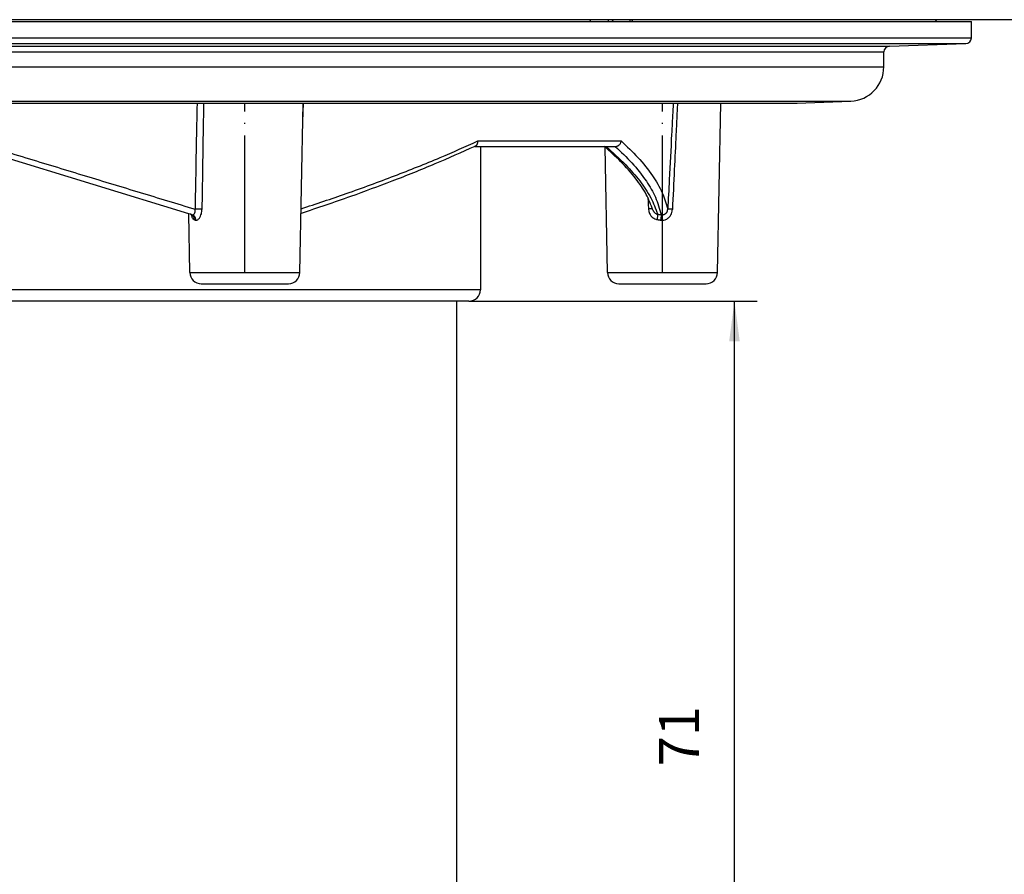
# Model space of a CAD drawing. Units: millimetres. Extents: x -2104 to -1668, y 155 to 863.
# Drawn here: x -1877 to -1791, y 740 to 814 of the extents above; entities that cross this region are included whole.
import ezdxf

# ---------------------------------------------------------------- set-up
doc = ezdxf.new("R2010")
doc.units = ezdxf.units.MM
doc.linetypes.add('DOT_CENTER', pattern=[14, 12, -1, 0, -1])
doc.layers.add('1', color=7, linetype='Continuous')
doc.styles.add('CONVERTER_11', font='txt.shx', dxfattribs={"width": 0.9})
doc.dimstyles.new('ME10_DIM_15', dxfattribs={"dimtxt": 3.5, "dimasz": 3.5, "dimexe": 2, "dimexo": 0, "dimgap": 2, "dimtad": 1, "dimdec": 0, "dimdsep": 46, "dimtxsty": 'CONVERTER_11', "dimsah": 1, "dimcen": 0.09, "dimclrd": 4, "dimclre": 4, "dimclrt": 1, "dimadec": 0, "dimazin": 0, "dimtfac": 1, "dimtdec": 4, "dimtix": 1, "dimtmove": 0, "dimatfit": 3, "dimfxl": 1, "dimtolj": 1, "dimtzin": 0, "dimarcsym": 0})

# ---------------------------------------------------------------- blocks, each defined once
blk = doc.blocks.new('11029-Bitumenfolie_1_1__9', base_point=(-2104.087, 814.38))
at = {"color": 7, "linetype": 'Continuous'}
blk.add_line((-1684.087, 814.38), (-2104.087, 814.38), dxfattribs=at)
blk = doc.blocks.new('HL310K-PP-11676__10', base_point=(-1994.265, 663.118))
at = {"color": 7, "linetype": 'Continuous'}
for p, q in [((-1994.265, 814.236), (-1793.91, 814.236)), ((-1793.91, 812.789), (-1793.91, 814.236)), ((-1801.09, 812.055), (-1794.393, 812.289)), ((-1801.573, 810.259), (-1801.573, 811.554)), ((-1978.881, 807.071), (-1809.293, 807.071)), ((-1852.704, 792.252), (-1852.42, 807.071)), ((-1816.139, 792.252), (-1815.855, 807.071)), ((-1809.177, 807.073), (-1804.462, 807.256)), ((-1862.44, 797.401), (-1881.705, 803.291)), ((-1837.391, 803.291), (-1825.093, 803.291)), ((-1836.899, 803.291), (-1836.899, 790.741)), ((-1825.776, 792.252), (-1825.987, 803.236)), ((-1825.093, 803.291), (-1825.069, 803.291)), ((-1862.341, 792.252), (-1862.44, 797.401)), ((-1862.284, 797.353), (-1862.44, 797.401)), ((-1862.284, 797.353), (-1862.145, 797.311)), ((-1861.339, 791.27), (-1853.706, 791.27)), ((-1824.774, 791.27), (-1817.141, 791.27)), ((-1838.987, 789.739), (-1949.187, 789.739)), ((-1838.987, 789.739), (-1838.987, 723.958)), ((-1837.901, 789.739), (-1838.987, 789.739))]:
    blk.add_line(p, q, dxfattribs=at)
at = {"color": 3, "linetype": 'Continuous'}
for p, q in [((-1994.265, 812.789), (-1793.91, 812.789)), ((-1993.782, 812.289), (-1794.393, 812.289)), ((-1987.085, 812.055), (-1801.09, 812.055)), ((-1986.601, 811.554), (-1801.573, 811.554)), ((-1986.601, 810.259), (-1801.573, 810.259)), ((-1983.713, 807.256), (-1804.462, 807.256)), ((-1968.604, 807.073), (-1809.177, 807.073)), ((-1837.117, 803.766), (-1824.575, 803.766)), ((-1862.341, 792.252), (-1852.704, 792.252)), ((-1825.776, 792.252), (-1816.139, 792.252)), ((-1836.899, 790.741), (-1951.275, 790.741))]:
    blk.add_line(p, q, dxfattribs=at)
at = {"color": 7, "linetype": 'Continuous'}
for centre, radius, start, end in [((-1794.411, 812.789), 0.501, 272, 0), ((-1801.072, 811.554), 0.501, 92, 180), ((-1804.579, 810.259), 3.005, 272.22669, 0), ((-1809.293, 810.076), 3.005, 270, 272.22669), ((-1862.371, 797.066), 0.3, 62.07431, 73.06557), ((-1861.339, 792.271), 1.002, 181.1, 270), ((-1853.706, 792.271), 1.002, 270, 358.9), ((-1824.774, 792.271), 1.002, 181.1, 270), ((-1817.141, 792.271), 1.002, 270, 358.9), ((-1837.901, 790.741), 1.002, 270, 0)]:
    blk.add_arc(centre, radius, start, end, dxfattribs=at)
for points, knots in [([(-1827.239, 814.236), (-1827.254, 814.26), (-1827.285, 814.308), (-1827.316, 814.356), (-1827.331, 814.38)], [0, 0, 0, 0, 0.085426, 0.1713034, 0.1713034, 0.1713034, 0.1713034]), ([(-1825.656, 814.38), (-1825.657, 814.38), (-1825.658, 814.378), (-1825.673, 814.353), (-1825.703, 814.306), (-1825.733, 814.259), (-1825.748, 814.236)], [0, 0, 0, 0, 0.0026964, 0.0053925, 0.0883162, 0.1708298, 0.1708298, 0.1708298, 0.1708298]), ([(-1825.372, 814.38), (-1825.372, 814.38), (-1825.371, 814.379), (-1825.357, 814.354), (-1825.33, 814.307), (-1825.303, 814.26), (-1825.29, 814.236)], [0, 0, 0, 0, 0.0017168, 0.0034336, 0.0846176, 0.1660317, 0.1660317, 0.1660317, 0.1660317]), ([(-1823.781, 814.38), (-1823.788, 814.356), (-1823.8, 814.308), (-1823.814, 814.26), (-1823.82, 814.236)], [0, 0, 0, 0, 0.0744108, 0.149343, 0.149343, 0.149343, 0.149343]), ([(-1823.632, 814.38), (-1823.627, 814.356), (-1823.618, 814.308), (-1823.609, 814.26), (-1823.605, 814.236)], [0, 0, 0, 0, 0.0737154, 0.1466481, 0.1466481, 0.1466481, 0.1466481]), ([(-1797.064, 814.38), (-1797.05, 814.356), (-1797.022, 814.308), (-1796.994, 814.26), (-1796.98, 814.236)], [0, 0, 0, 0, 0.0836751, 0.1670884, 0.1670884, 0.1670884, 0.1670884]), ([(-1837.334, 803.317), (-1837.332, 803.318), (-1837.328, 803.32), (-1837.321, 803.324), (-1837.314, 803.328), (-1837.306, 803.332), (-1837.298, 803.337), (-1837.29, 803.342), (-1837.282, 803.348), (-1837.274, 803.354), (-1837.265, 803.361), (-1837.256, 803.369), (-1837.248, 803.377), (-1837.238, 803.387), (-1837.227, 803.399), (-1837.216, 803.412), (-1837.205, 803.426), (-1837.195, 803.441), (-1837.185, 803.457), (-1837.176, 803.473), (-1837.168, 803.489), (-1837.161, 803.503), (-1837.156, 803.516), (-1837.15, 803.529), (-1837.146, 803.542), (-1837.142, 803.555), (-1837.138, 803.567), (-1837.135, 803.578), (-1837.132, 803.59), (-1837.13, 803.6), (-1837.127, 803.61), (-1837.125, 803.622), (-1837.123, 803.635), (-1837.121, 803.65), (-1837.119, 803.665), (-1837.118, 803.679), (-1837.117, 803.692), (-1837.116, 803.704), (-1837.116, 803.717), (-1837.116, 803.727), (-1837.116, 803.735), (-1837.116, 803.741), (-1837.116, 803.746), (-1837.116, 803.751), (-1837.116, 803.754), (-1837.116, 803.757), (-1837.116, 803.76), (-1837.116, 803.762), (-1837.116, 803.764), (-1837.117, 803.765), (-1837.117, 803.765), (-1837.117, 803.766)], [0, 0, 0, 0, 0.0070923, 0.0147114, 0.022844, 0.0314789, 0.0406072, 0.0502219, 0.0603187, 0.0708956, 0.0819529, 0.0934938, 0.1055238, 0.1180514, 0.1355444, 0.1532278, 0.1711169, 0.1892256, 0.2075661, 0.2261494, 0.2449854, 0.2597842, 0.2742024, 0.2882168, 0.3018014, 0.3149273, 0.3275631, 0.3396748, 0.3512267, 0.3621808, 0.3724976, 0.3821358, 0.3978951, 0.4130439, 0.4275421, 0.441347, 0.4544131, 0.4672427, 0.4795154, 0.4912011, 0.4977228, 0.503889, 0.5096837, 0.5134342, 0.5169028, 0.5200254, 0.5227377, 0.5249756, 0.5266749, 0.5277712, 0.5282004, 0.5282004, 0.5282004, 0.5282004]), ([(-1825.069, 803.291), (-1825.034, 803.293), (-1824.973, 803.297), (-1824.886, 803.327), (-1824.808, 803.369), (-1824.73, 803.431), (-1824.669, 803.504), (-1824.623, 803.585), (-1824.595, 803.658), (-1824.58, 803.72), (-1824.576, 803.754), (-1824.575, 803.766)], [0, 0, 0, 0, 0.1060864, 0.1820926, 0.2749205, 0.3690932, 0.4796528, 0.5586344, 0.6478643, 0.7135457, 0.7491543, 0.7491543, 0.7491543, 0.7491543]), ([(-1837.391, 803.291), (-1838.558, 802.769), (-1840.951, 801.699), (-1844.588, 800.251), (-1848.488, 798.799), (-1851.158, 797.903), (-1852.605, 797.417)], [0, 0, 0, 0, 3.832569, 7.866217, 11.738433, 16.316243, 16.316243, 16.316243, 16.316243]), ([(-1837.334, 803.317), (-1837.344, 803.313), (-1837.363, 803.304), (-1837.382, 803.295), (-1837.391, 803.291)], [0, 0, 0, 0, 0.03142026, 0.06285583, 0.06285583, 0.06285583, 0.06285583]), ([(-1821.787, 797.719), (-1821.97, 798.185), (-1822.351, 799.161), (-1823.34, 800.578), (-1824.575, 801.981), (-1825.564, 802.859), (-1826.051, 803.291)], [0, 0, 0, 0, 1.498224, 3.134228, 5.146234, 7.097237, 7.097237, 7.097237, 7.097237]), ([(-1862.155, 797.269), (-1862.156, 797.27), (-1862.157, 797.272), (-1862.161, 797.276), (-1862.166, 797.282), (-1862.176, 797.293), (-1862.19, 797.305), (-1862.206, 797.317), (-1862.22, 797.325), (-1862.228, 797.33), (-1862.231, 797.331)], [0, 0, 0, 0, 0.00352634, 0.00705268, 0.01566636, 0.02696371, 0.0504744, 0.07118304, 0.08771129, 0.09853669, 0.09853669, 0.09853669, 0.09853669])]:
    blk.add_open_spline(points, degree=3, knots=knots, dxfattribs=at)
at = {"color": 3, "linetype": 'Continuous'}
for points, knots in [([(-1861.709, 807.071), (-1861.718, 806.61), (-1861.737, 805.71), (-1861.782, 803.478), (-1861.832, 800.848), (-1861.87, 798.655), (-1861.885, 797.796)], [0, 0, 0, 0, 1.383261, 2.698367, 6.69814, 9.276813, 9.276813, 9.276813, 9.276813]), ([(-1861.136, 807.071), (-1861.144, 806.607), (-1861.16, 805.703), (-1861.193, 803.759), (-1861.236, 801.125), (-1861.267, 798.933), (-1861.284, 797.779)], [0, 0, 0, 0, 1.390538, 2.714813, 5.83075, 9.293332, 9.293332, 9.293332, 9.293332]), ([(-1852.461, 804.938), (-1852.45, 805.286), (-1852.427, 805.997), (-1852.405, 806.708), (-1852.393, 807.071)], [0, 0, 0, 0, 1.045944, 2.134023, 2.134023, 2.134023, 2.134023]), ([(-1820.015, 807.071), (-1820.038, 806.621), (-1820.085, 805.722), (-1820.201, 803.49), (-1820.338, 800.848), (-1820.452, 798.656), (-1820.497, 797.796)], [0, 0, 0, 0, 1.350729, 2.701464, 6.704237, 9.287647, 9.287647, 9.287647, 9.287647]), ([(-1819.644, 807.071), (-1819.666, 806.612), (-1819.709, 805.707), (-1819.802, 803.767), (-1819.928, 801.129), (-1820.031, 798.936), (-1820.086, 797.779)], [0, 0, 0, 0, 1.37917, 2.717509, 5.825246, 9.302672, 9.302672, 9.302672, 9.302672]), ([(-1881.545, 803.766), (-1879.826, 803.243), (-1876.478, 802.227), (-1871.526, 800.723), (-1866.692, 799.255), (-1863.487, 798.282), (-1861.885, 797.796)], [0, 0, 0, 0, 5.390483, 10.49821, 15.525094, 20.546828, 20.546828, 20.546828, 20.546828]), ([(-1852.597, 797.829), (-1851.277, 798.267), (-1848.531, 799.179), (-1844.467, 800.674), (-1840.62, 802.203), (-1838.212, 803.277), (-1837.117, 803.766)], [0, 0, 0, 0, 4.173478, 8.679147, 12.989885, 16.588392, 16.588392, 16.588392, 16.588392]), ([(-1824.575, 803.766), (-1824.074, 803.294), (-1823.075, 802.353), (-1821.86, 800.836), (-1820.94, 799.318), (-1820.638, 798.283), (-1820.497, 797.796)], [0, 0, 0, 0, 2.059243, 4.113307, 5.819456, 7.336412, 7.336412, 7.336412, 7.336412]), ([(-1825.914, 803.291), (-1825.319, 802.765), (-1824.257, 801.827), (-1822.945, 800.311), (-1821.955, 798.878), (-1821.558, 797.84), (-1821.371, 797.353)], [0, 0, 0, 0, 2.37938, 4.243608, 6.007281, 7.567009, 7.567009, 7.567009, 7.567009]), ([(-1825.093, 803.291), (-1824.597, 802.819), (-1823.605, 801.875), (-1822.422, 800.381), (-1821.509, 798.865), (-1821.211, 797.83), (-1821.062, 797.311)], [0, 0, 0, 0, 2.052175, 4.100767, 5.705388, 7.318857, 7.318857, 7.318857, 7.318857]), ([(-1822.234, 798.808), (-1822.226, 798.643), (-1822.211, 798.321), (-1822.195, 797.999), (-1822.188, 797.843)], [0, 0, 0, 0, 0.4970789, 0.9663821, 0.9663821, 0.9663821, 0.9663821]), ([(-1862.145, 797.311), (-1862.132, 797.308), (-1862.106, 797.302), (-1862.066, 797.308), (-1862.028, 797.322), (-1861.992, 797.347), (-1861.958, 797.381), (-1861.923, 797.432), (-1861.892, 797.503), (-1861.876, 797.576), (-1861.871, 797.638), (-1861.871, 797.676), (-1861.873, 797.707), (-1861.875, 797.727), (-1861.877, 797.743), (-1861.878, 797.755), (-1861.881, 797.767), (-1861.883, 797.778), (-1861.884, 797.787), (-1861.885, 797.793), (-1861.885, 797.796)], [0, 0, 0, 0, 0.0400566, 0.0788026, 0.1179805, 0.1621203, 0.2099719, 0.2619659, 0.3453532, 0.44021, 0.4849238, 0.5317741, 0.5538754, 0.5792241, 0.591258, 0.6033094, 0.6154184, 0.6276284, 0.6358968, 0.6442545, 0.6442545, 0.6442545, 0.6442545]), ([(-1861.284, 797.779), (-1861.303, 797.78), (-1861.343, 797.783), (-1861.409, 797.786), (-1861.483, 797.789), (-1861.564, 797.792), (-1861.647, 797.794), (-1861.73, 797.795), (-1861.81, 797.796), (-1861.861, 797.796), (-1861.885, 797.796)], [0, 0, 0, 0, 0.0554194, 0.1216703, 0.1970747, 0.2789076, 0.3637515, 0.4479206, 0.5279776, 0.6011959, 0.6011959, 0.6011959, 0.6011959]), ([(-1861.85, 796.841), (-1861.826, 796.836), (-1861.759, 796.822), (-1861.651, 796.864), (-1861.549, 796.953), (-1861.467, 797.064), (-1861.39, 797.213), (-1861.332, 797.384), (-1861.293, 797.582), (-1861.287, 797.711), (-1861.284, 797.779)], [0, 0, 0, 0, 0.072782, 0.201279, 0.327899, 0.47745, 0.612517, 0.830379, 1.014927, 1.217118, 1.217118, 1.217118, 1.217118]), ([(-1822.188, 797.843), (-1822.169, 797.844), (-1822.131, 797.846), (-1822.075, 797.849), (-1822.022, 797.851), (-1821.972, 797.854), (-1821.927, 797.856), (-1821.889, 797.858), (-1821.859, 797.859), (-1821.841, 797.86), (-1821.833, 797.86)], [0, 0, 0, 0, 0.0569718, 0.1132717, 0.1673869, 0.2177337, 0.2627868, 0.3012301, 0.3320575, 0.3546896, 0.3546896, 0.3546896, 0.3546896]), ([(-1822.188, 797.843), (-1822.182, 797.782), (-1822.172, 797.67), (-1822.123, 797.499), (-1822.055, 797.349), (-1821.961, 797.208), (-1821.851, 797.091), (-1821.707, 796.985), (-1821.554, 796.914), (-1821.444, 796.893), (-1821.399, 796.884)], [0, 0, 0, 0, 0.183812, 0.335886, 0.532115, 0.674202, 0.843866, 1.010592, 1.207266, 1.344513, 1.344513, 1.344513, 1.344513]), ([(-1821.787, 797.719), (-1821.78, 797.698), (-1821.764, 797.652), (-1821.728, 797.585), (-1821.684, 797.524), (-1821.634, 797.474), (-1821.579, 797.431), (-1821.532, 797.404), (-1821.493, 797.386), (-1821.465, 797.375), (-1821.422, 797.362), (-1821.389, 797.356), (-1821.371, 797.353)], [0, 0, 0, 0, 0.0656549, 0.145234, 0.2269061, 0.2909198, 0.3554914, 0.4372313, 0.4518708, 0.4840984, 0.5296032, 0.5845275, 0.5845275, 0.5845275, 0.5845275]), ([(-1821.119, 796.841), (-1821.068, 796.836), (-1820.939, 796.823), (-1820.756, 796.856), (-1820.562, 796.938), (-1820.411, 797.048), (-1820.27, 797.207), (-1820.166, 797.39), (-1820.103, 797.593), (-1820.091, 797.724), (-1820.086, 797.779)], [0, 0, 0, 0, 0.153195, 0.389047, 0.546987, 0.782306, 0.943003, 1.179811, 1.408759, 1.573837, 1.573837, 1.573837, 1.573837]), ([(-1821.062, 797.311), (-1821.054, 797.31), (-1821.035, 797.307), (-1821.001, 797.304), (-1820.957, 797.304), (-1820.905, 797.31), (-1820.856, 797.32), (-1820.81, 797.335), (-1820.765, 797.354), (-1820.715, 797.383), (-1820.671, 797.417), (-1820.634, 797.452), (-1820.602, 797.489), (-1820.57, 797.536), (-1820.541, 797.591), (-1820.52, 797.648), (-1820.507, 797.7), (-1820.5, 797.743), (-1820.498, 797.772), (-1820.497, 797.788), (-1820.497, 797.793), (-1820.497, 797.796)], [0, 0, 0, 0, 0.0232721, 0.0579616, 0.1023064, 0.1549152, 0.2148855, 0.2523726, 0.3012492, 0.3598199, 0.4271514, 0.4654579, 0.5138022, 0.5711634, 0.6371387, 0.6997024, 0.7538771, 0.7979728, 0.8297845, 0.8391522, 0.8462806, 0.8462806, 0.8462806, 0.8462806]), ([(-1820.086, 797.779), (-1820.112, 797.78), (-1820.162, 797.782), (-1820.236, 797.786), (-1820.305, 797.789), (-1820.366, 797.792), (-1820.417, 797.794), (-1820.455, 797.795), (-1820.48, 797.796), (-1820.493, 797.796), (-1820.497, 797.796)], [0, 0, 0, 0, 0.0760331, 0.1509028, 0.2212151, 0.2835796, 0.3350829, 0.3737776, 0.3988372, 0.4106487, 0.4106487, 0.4106487, 0.4106487]), ([(-1862.284, 797.353), (-1862.262, 797.345), (-1862.218, 797.329), (-1862.157, 797.291), (-1862.101, 797.241), (-1862.053, 797.18), (-1862.016, 797.111), (-1861.991, 797.037), (-1861.976, 796.96), (-1861.976, 796.909), (-1861.976, 796.884)], [0, 0, 0, 0, 0.0689367, 0.1409924, 0.2158147, 0.2928111, 0.3711517, 0.4497814, 0.5275188, 0.6032079, 0.6032079, 0.6032079, 0.6032079]), ([(-1862.215, 797.322), (-1862.211, 797.303), (-1862.203, 797.268), (-1862.185, 797.193), (-1862.156, 797.101), (-1862.107, 796.998), (-1862.048, 796.919), (-1861.996, 796.894), (-1861.976, 796.884)], [0, 0, 0, 0, 0.0588925, 0.1071479, 0.2310447, 0.3474742, 0.4501237, 0.5174649, 0.5174649, 0.5174649, 0.5174649]), ([(-1862.145, 797.311), (-1862.124, 797.303), (-1862.081, 797.287), (-1862.021, 797.249), (-1861.967, 797.199), (-1861.921, 797.138), (-1861.886, 797.069), (-1861.862, 796.995), (-1861.849, 796.918), (-1861.85, 796.867), (-1861.85, 796.841)], [0, 0, 0, 0, 0.0672194, 0.1376443, 0.2110672, 0.2870089, 0.3646946, 0.4430508, 0.5208201, 0.5967365, 0.5967365, 0.5967365, 0.5967365]), ([(-1861.976, 796.884), (-1861.969, 796.882), (-1861.949, 796.875), (-1861.918, 796.864), (-1861.887, 796.854), (-1861.865, 796.847), (-1861.854, 796.843), (-1861.85, 796.841)], [0, 0, 0, 0, 0.0214779, 0.0646471, 0.0985111, 0.1187521, 0.1330533, 0.1330533, 0.1330533, 0.1330533]), ([(-1821.399, 796.884), (-1821.396, 796.909), (-1821.39, 796.96), (-1821.382, 797.035), (-1821.375, 797.108), (-1821.371, 797.176), (-1821.368, 797.236), (-1821.367, 797.286), (-1821.367, 797.324), (-1821.37, 797.345), (-1821.371, 797.353)], [0, 0, 0, 0, 0.0761948, 0.1531227, 0.2277208, 0.2967801, 0.357367, 0.4072729, 0.4452281, 0.4710953, 0.4710953, 0.4710953, 0.4710953]), ([(-1821.399, 796.884), (-1821.378, 796.881), (-1821.331, 796.874), (-1821.259, 796.863), (-1821.188, 796.852), (-1821.141, 796.845), (-1821.119, 796.841)], [0, 0, 0, 0, 0.066373, 0.1418092, 0.2167052, 0.283901, 0.283901, 0.283901, 0.283901]), ([(-1821.371, 797.353), (-1821.34, 797.349), (-1821.288, 797.342), (-1821.204, 797.331), (-1821.132, 797.321), (-1821.081, 797.314), (-1821.062, 797.311)], [0, 0, 0, 0, 0.0953894, 0.1559073, 0.2549399, 0.3120203, 0.3120203, 0.3120203, 0.3120203]), ([(-1821.062, 797.311), (-1821.063, 797.302), (-1821.064, 797.281), (-1821.067, 797.244), (-1821.072, 797.195), (-1821.079, 797.135), (-1821.088, 797.067), (-1821.098, 796.993), (-1821.108, 796.918), (-1821.115, 796.867), (-1821.119, 796.841)], [0, 0, 0, 0, 0.0252904, 0.0630653, 0.1130935, 0.1740346, 0.2436011, 0.3187717, 0.3962524, 0.472911, 0.472911, 0.472911, 0.472911])]:
    blk.add_open_spline(points, degree=3, knots=knots, dxfattribs=at)
at = {"layer": '1', "color": 2, "linetype": 'DOT_CENTER'}
for p, q in [((-1857.523, 792.252), (-1857.523, 807.071)), ((-1820.958, 792.252), (-1820.958, 807.071))]:
    blk.add_line(p, q, dxfattribs=at)
blk = doc.blocks.new('HL310KH-WEB-Zeichnung__11', base_point=(-2104.087, 663.118))
for name, p in [('HL310K-PP-11676__10', (-1994.265, 663.118)), ('11029-Bitumenfolie_1_1__9', (-2104.087, 814.38))]:
    blk.add_blockref(name, p)
blk = doc.blocks.new('*D30')
at = {"layer": '1', "color": 4, "linetype": 'Continuous'}
for p, q in [((-1837.901, 789.739), (-1812.653, 789.739)), ((-1814.653, 719.218), (-1814.653, 789.739)), ((-1841.014, 719.218), (-1812.653, 719.218))]:
    blk.add_line(p, q, dxfattribs=at)
at = {"layer": '1', "color": 4}
for points in [[(-1814.192, 786.239), (-1815.114, 786.239), (-1814.653, 789.739)], [(-1815.114, 722.718), (-1814.192, 722.718), (-1814.653, 719.218)]]:
    blk.add_solid(points, dxfattribs=at)
at = {"layer": '1', "color": 1, "insert": (-1816.653, 749.008), "char_height": 3.5, "attachment_point": 7, "rotation": 90, "line_spacing_factor": 0.60024, "style": 'CONVERTER_11'}
blk.add_mtext('71', dxfattribs=at)
blk = doc.blocks.new('Untsicht1', base_point=(-1894, 750.96))
blk.add_blockref('HL310KH-WEB-Zeichnung__11', (-2104.087, 663.118))
at = {"layer": '1'}
dim = blk.add_linear_dim(base=(-1814.653, 719.218), p1=(-1837.901, 789.739), p2=(-1841.014, 719.218), angle=90, dimstyle='ME10_DIM_15', dxfattribs=at)
dim.commit()
dim.dimension.update_dxf_attribs({"geometry": '*D30', "text_midpoint": (-1818.403, 751.108), "text_rotation": 90})

msp = doc.modelspace()

# ---------------------------------------------------------------- block references
msp.add_blockref('Untsicht1', (-1894, 750.96))

doc.saveas('drawing.dxf')
